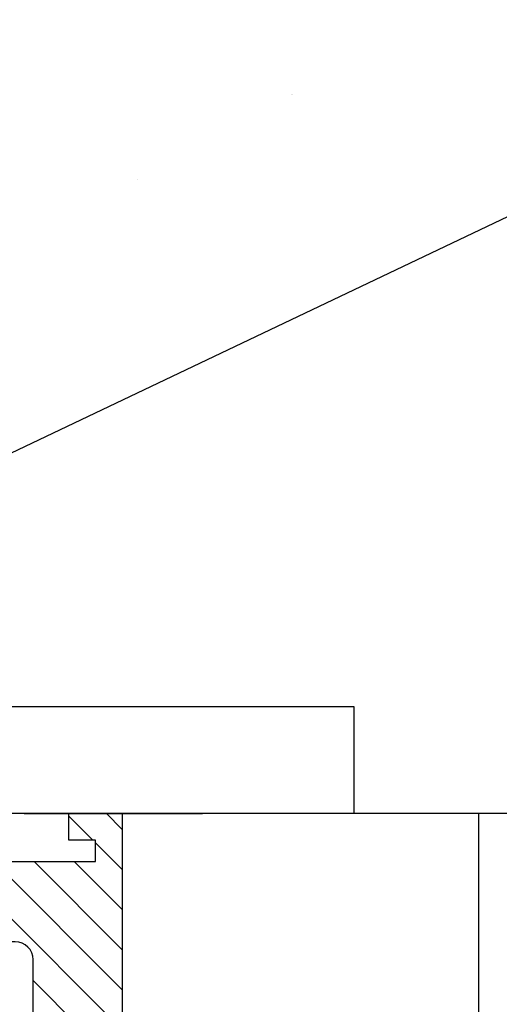
# Model space of a CAD drawing. Units: millimetres. Extents: x 331 to 7224, y -236 to 5248.
# Drawn here: x 4632 to 4659, y 3182 to 3237 of the extents above; entities that cross this region are included whole.
import ezdxf

# ---------------------------------------------------------------- set-up
doc = ezdxf.new("R2010")
doc.units = ezdxf.units.MM
for name, color, linetype in [('dimension-Bemassung', 5, 'Continuous'), ('hatching-Schraffur', 5, 'Continuous'), ('outline-Körperkante', 7, 'Continuous')]:
    doc.layers.add(name, color=color, linetype=linetype)
doc.styles.get("Standard").update_dxf_attribs({"font": 'ARIAL.TTF'})
doc.dimstyles.new('ISO-5.0', dxfattribs={"dimtxt": 5, "dimasz": 5, "dimexe": 1.25, "dimexo": 0.625, "dimgap": 1, "dimtad": 1, "dimdec": 3, "dimtxsty": 'Standard', "dimcen": 2.5, "dimclrd": 256, "dimclre": 256, "dimadec": 0, "dimazin": 0, "dimtfac": 1, "dimtdec": 3, "dimtmove": 0, "dimatfit": 3, "dimfxl": 1, "dimlwd": -1, "dimlwe": -1, "dimarcsym": 0})

# ---------------------------------------------------------------- blocks, each defined once
blk = doc.blocks.new('*D69')
at = {"layer": 'dimension-Bemassung', "transparency": 16777216}
for p, q in [((4641.358430160467, 3192.586200417082), (4728.465134712604, 3192.586200417082)), ((4727.215134712603, 1069.586200417082), (4727.215134712604, 3187.586200417082)), ((4698.856575188294, 1064.586200417082), (4728.465134712603, 1064.586200417082))]:
    blk.add_line(p, q, dxfattribs=at)
for points in [[(4726.381801379271, 3187.586200417082), (4728.048468045937, 3187.586200417082), (4727.215134712604, 3192.586200417082)], [(4726.381801379271, 1069.586200417082), (4728.048468045936, 1069.586200417082), (4727.215134712603, 1064.586200417082)]]:
    blk.add_solid(points, dxfattribs=at)
at = {"layer": 'dimension-Bemassung', "color": 0, "transparency": 16777216, "insert": (4723.715134712604, 1191.377398380076), "char_height": 5, "attachment_point": 5, "rotation": 90}
blk.add_mtext('FH1=FH2', dxfattribs=at)
blk = doc.blocks.new('Seitenriss_Eingang_Teleskop')
at = {"layer": 'hatching-Schraffur'}
h = blk.add_hatch(dxfattribs=at)
h.set_pattern_fill('ANSI37', color=256, scale=3, style=0)
h.set_pattern_definition([(45, (0, 0), (-6.735192090801863, 6.735192090801865), []), (135, (0, 0), (-6.735192090801865, -6.735192090801863), [])])
edge = h.paths.add_edge_path()
edge.add_line((651.6729472860382, 534.7039134070208), (651.6729151256119, 314.4361539942783))
edge.add_line((651.6729472860382, 534.7039134070208), (1028.991787201847, 534.7039134070208))
edge.add_line((1028.991787201847, 521.4361109420433), (1028.991787201847, 534.7039134070208))
edge.add_line((651.6729472860382, 314.4361539943016), (727.3241726112635, 314.4362086887853))
edge.add_line((727.324486612274, 521.4361109420433), (727.3241726111153, 314.4361109420432))
edge.add_line((727.324486612274, 521.4361109420433), (1028.991787201847, 521.4361109420433))
blk = doc.blocks.new('Seitenriss_Kämpfer_Teleskop_200_hoch')
at = {"layer": 'hatching-Schraffur'}
h = blk.add_hatch(dxfattribs=at)
h.set_pattern_fill('ANSI31', color=256, style=0)
h.set_pattern_definition([(45, (0, 0), (-2.245064030267287, 2.245064030267288), [])])
edge = h.paths.add_edge_path()
edge.add_line((166.7867319162696, 207.3747873962964), (166.7877546919705, 213.4953974706639))
edge.add_arc((166.4877546968619, 213.4954516445759), 0.3000000000000182, 359.9896535448824, 389.3304344812881)
edge.add_line((166.7492974563556, 213.642405327607), (166.3811119696657, 214.2976883134312))
edge.add_arc((166.6426547291594, 214.4446419964622), 0.2999999999999968, 150.0000663902937, 209.3304344812908, ccw=False)
edge.add_line((166.3828469342149, 214.5946416954155), (166.7478863225916, 215.2269101547783))
edge.add_arc((166.488078527647, 215.3769098537316), 0.3000000000000748, 330.0000663902945, 360.001339605208)
edge.add_line((166.7880785275651, 215.3769168678881), (166.7877718099178, 228.4954285812287))
edge.add_arc((166.4877718100089, 228.4954211872262), 0.3000000000000101, 0.0014121504556652, 29.33043448128339)
edge.add_line((166.7493145695027, 228.6423748702573), (166.3811119696657, 229.2976883134312))
edge.add_arc((166.6426547291595, 229.4446419964622), 0.3000000000000324, 150.0000663902965, 209.3304344812808, ccw=False)
edge.add_line((166.3828469342149, 229.5946416954155), (166.7480984406289, 230.2272775549794))
edge.add_arc((166.4882906456844, 230.3772772539326), 0.3000000000000114, 330.0000663902937, 359.9896567980521)
edge.add_line((166.7882906407961, 230.3772230970541), (166.7952514780783, 269.5320199114085))
edge.add_arc((175.6952513300583, 269.5303967183064), 8.899999999999991, 90.0312313245426, 179.9895503242023, ccw=False)
edge.add_line((175.6904000342556, 278.4303953961113), (203.0681463865706, 278.4453187180999))
edge.add_arc((203.0685338806665, 277.9453188682516), 0.5000000000000333, 0.002496206433875159, 90.0444035570095, ccw=False)
edge.add_line((203.568533880192, 277.9453406517621), (203.5688780924703, 270.0445875107845))
edge.add_arc((204.0688780919958, 270.044609294295), 0.4999999999999925, 180.0024962064338, 270)
edge.add_line((204.0688780919958, 269.544609294295), (207.0689161250459, 269.544609294295))
edge.add_arc((207.0689161250459, 270.044609294295), 0.5, 270, 360.0004297151307)
edge.add_line((207.5689161250318, 270.0446130442669), (207.5689086251349, 271.0446067942403))
edge.add_arc((207.0689086251489, 271.0446030442684), 0.5000000000000505, 0.0004297151242049, 90.00014323765387)
edge.add_line((207.0689073751645, 271.5446030442669), (206.0689011250162, 271.5446005442825))
edge.add_arc((206.0688998750318, 272.0446005442809), 0.4999999999999709, 180, 270.0001432376637, ccw=False)
edge.add_line((205.5688998750318, 272.0446005442809), (205.5688998750318, 275.444599294295))
edge.add_arc((206.0688998750318, 275.444599294295), 0.5, 90, 180, ccw=False)
edge.add_line((206.0688998750318, 275.944599294295), (207.0688998750318, 275.944599294295))
edge.add_arc((207.0688998750318, 276.444599294295), 0.5, 270, 360)
edge.add_line((207.5688998750318, 276.444599294295), (207.5688998750318, 277.9446092942951))
edge.add_arc((208.0688998750318, 277.9446092942951), 0.5, 90, 180, ccw=False)
edge.add_line((208.0688998750318, 278.4446092942951), (213.5688798750319, 278.4446092942951))
edge.add_arc((213.5688798750319, 277.9446092942951), 0.5, 0, 90, ccw=False)
edge.add_line((214.0688798750319, 277.9446092942951), (214.0688798750319, 276.444599294295))
edge.add_arc((214.5688798750319, 276.444599294295), 0.5, 180, 270.0000000000033)
edge.add_line((214.5688798750319, 275.944599294295), (215.5688898750318, 275.944599294295))
edge.add_arc((215.5688898750318, 275.444599294295), 0.5, 0, 90, ccw=False)
edge.add_line((216.0688898750318, 275.444599294295), (216.0688898750318, 272.044599294295))
edge.add_arc((215.5688898750318, 272.044599294295), 0.5, -90, 0, ccw=False)
edge.add_line((215.5688898750318, 271.544599294295), (214.5688798750318, 271.544599294295))
edge.add_arc((214.5688798750318, 271.044599294295), 0.5, 90, 180)
edge.add_line((214.0688798750318, 271.044599294295), (214.0688798750319, 270.0446000635227))
edge.add_arc((214.5688798750319, 270.0446000635227), 0.5000000000000285, 180, 270.000088146931)
edge.add_line((214.568880644259, 269.5446000635233), (220.0689075761102, 269.5446085250631))
edge.add_arc((220.0689068068831, 270.0446085250624), 0.4999999999999665, 270.0000881469342, 360.0004557593111)
edge.add_line((220.5689068068672, 270.0446125023127), (220.5688988524103, 271.0446070215192))
edge.add_arc((220.0688988524262, 271.044603044269), 0.4999999999999877, 0.000455759304554, 90.00014323765713)
edge.add_line((220.0688976024418, 271.5446030442674), (219.0688911250162, 271.5446005442825))
edge.add_arc((219.0688898750318, 272.0446005442809), 0.4999999999999709, 180, 270.0001432376637, ccw=False)
edge.add_line((218.5688898750318, 272.0446005442809), (218.5688898750318, 275.444599294295))
edge.add_arc((219.0688898750319, 275.444599294295), 0.5, 90, 180, ccw=False)
edge.add_line((219.0688898750319, 275.944599294295), (220.0688864479347, 275.944599294295))
edge.add_arc((220.0688864479347, 276.444599294295), 0.5, 269.9999999999968, 360.0003927150593)
edge.add_line((220.5688864479229, 276.4446027213804), (220.5688693041377, 278.9458221766907))
edge.add_arc((221.0688693041259, 278.9458256037761), 0.5000000000000068, 90.0000352419708, 180.0003927150593, ccw=False)
edge.add_line((221.0688689965817, 279.445825603776), (226.5688529945646, 279.4458289867525))
edge.add_arc((226.5688533021088, 278.9458289867527), 0.4999999999999809, 0.00039271521558248423, 90.0000352419708, ccw=False)
edge.add_line((227.0688533020971, 278.9458324138394), (227.0688704460268, 276.4445928686987))
edge.add_arc((227.568870446015, 276.4445962957854), 0.4999999999999784, 180.0003927152025, 270.0001145339509)
edge.add_line((227.5688714455123, 275.9445962957864), (228.5688788755346, 275.9445982947958))
edge.add_arc((228.5688798750319, 275.4445982947968), 0.4999999999999759, 0, 90.00011453395092, ccw=False)
edge.add_line((229.0688798750319, 275.4445982947968), (229.0688798750319, 272.044599294295))
edge.add_arc((228.5688798750318, 272.044599294295), 0.5000000000000285, -90, 0, ccw=False)
edge.add_line((228.5688798750318, 271.544599294295), (227.5688698750319, 271.544599294295))
edge.add_arc((227.5688698750319, 271.044599294295), 0.5, 90, 180)
edge.add_line((227.0688698750319, 271.044599294295), (227.0688698750319, 270.0446007526269))
edge.add_arc((227.5688698750319, 270.0446007526269), 0.500000000000057, 180, 270.0001671122779)
edge.add_line((227.5688713333617, 269.544600752629), (230.5688828611347, 269.5446095026414))
edge.add_arc((230.5688814028049, 270.0446095026392), 0.4999999999999666, 270.0001671122811, 360.0000159154476)
edge.add_line((231.0688814028049, 270.0446096415277), (231.0688800139197, 275.0446115173514))
edge.add_arc((231.5688800139197, 275.0446116562399), 0.5000000000000192, 90.0002706595177, 180.0000159154476, ccw=False)
edge.add_line((231.5688776519698, 275.5446116562343), (233.2979247894622, 275.5446198240795))
edge.add_arc((233.297927151412, 275.0446198240851), 0.5000000000000081, 1.926942991303804e-05, 90.00027065950792, ccw=False)
edge.add_line((233.797927151412, 275.0446199922426), (233.7979298750318, 266.946202576745))
edge.add_arc((234.2979298750318, 266.946202576745), 0.5, 180, 270.0003761398443)
edge.add_line((234.2979331574711, 266.4462025767558), (240.2913198611666, 266.4462260640055))
edge.add_arc((240.2913335771802, 262.9462260640324), 3.499999999999988, 3.5000000000002274, 90.00022453419842, ccw=False)
edge.add_line((243.7848053716567, 263.1598959524044), (245.7264495026574, 231.4142950245276))
edge.add_arc((246.2255169018683, 231.444819294295), 0.4999999999999958, 183.4999999999997, 269.9999999999968)
edge.add_line((246.2255169018683, 230.944819294295), (248.2978030470075, 230.944819294295))
edge.add_arc((248.2978030470075, 231.444819294295), 0.5, 270, 359.9998247852265)
edge.add_line((248.7978030470051, 231.4448177652576), (248.7979483104761, 278.9464277297441))
edge.add_arc((248.2979483104785, 278.946429294295), 0.5000000000000036, 359.9998207156765, 450)
edge.add_line((248.2979483104785, 279.4464292942949), (246.2979498750318, 279.4464292942949))
edge.add_arc((246.2979498750318, 278.946429294295), 0.5, 90, 180)
edge.add_line((245.7979498750318, 278.946429294295), (245.7979498750318, 271.9463450339698))
edge.add_arc((245.2979498750319, 271.9463450339698), 0.4999999999999716, -89.99951180062209, 0, ccw=False)
edge.add_line((245.2979541353752, 271.446345033988), (239.2979344903951, 271.446293909701))
edge.add_arc((239.2979298750317, 271.9462939096796), 0.4999999999999285, 180, 270.00052888168364, ccw=False)
edge.add_line((238.7979298750318, 271.9462939096796), (238.7979298750318, 279.446269294295))
edge.add_line((238.7979298750318, 279.446269294295), (233.799319891712, 284.444819294295))
edge.add_line((233.799319891712, 284.444819294295), (186.1650925546319, 284.444819294295))
edge.add_line((186.1650925546319, 284.444819294295), (185.2990898750318, 283.944829294295))
edge.add_line((185.2990898750318, 283.944829294295), (184.4330771956317, 284.444819294295))
edge.add_line((184.4330771956317, 284.444819294295), (164.7975416652552, 284.4447789919809))
edge.add_arc((164.797549875332, 280.4447789919893), 4.000000000000012, 90.00011760068753, 180.0006976224119)
edge.add_line((160.7975498756285, 280.4447302887572), (160.7999095168507, 84.94472549109236))
edge.add_arc((161.2999095168141, 84.94473154441891), 0.4999999999999788, 180.000693660126, 270.0000000000033)
edge.add_line((161.2999095168141, 84.44473154441891), (170.1999500372835, 84.44473154441891))
edge.add_arc((170.1999500372835, 84.74473154441893), 0.3000000000000114, 270, 299.9964076496116)
edge.add_line((170.3499337474816, 84.48491451904295), (170.6499928304714, 84.65812862801177))
edge.add_arc((170.7999765406694, 84.3983116026358), 0.2999999999999962, 60.000727770156914, 119.99640764961299, ccw=False)
edge.add_line((170.9499732405847, 84.65812112904798), (171.2499717008178, 84.48492201800673))
edge.add_arc((171.3999684007331, 84.74473154441893), 0.299999999999995, 240.0007277701569, 270)
edge.add_line((171.3999684007331, 84.44473154441891), (179.2999148957999, 84.44473154441891))
edge.add_arc((179.2999148957999, 84.94473154441893), 0.5, 270, 359.9999924717767)
edge.add_line((179.7999148957998, 84.94473147872279), (179.7999152114225, 87.34687125424544))
edge.add_arc((179.2999152114225, 87.34687131994157), 0.5000000000000044, 359.9999924717783, 449.999997058255)
edge.add_line((179.299915237094, 87.84687131994157), (178.7999152257754, 87.84687134561312))
edge.add_arc((178.7999152001038, 87.34687134561312), 0.5000000000000007, 89.999997058255, 180)
edge.add_line((178.2999152001038, 87.34687134561312), (178.2999152001039, 86.8781015444189))
edge.add_arc((177.7999152001039, 86.8781015444189), 0.5, -90, 0, ccw=False)
edge.add_line((177.7999152001039, 86.37810154441888), (177.2999152001039, 86.37810154441888))
edge.add_arc((177.2999152001039, 86.8781015444189), 0.5, 180, 270, ccw=False)
edge.add_line((176.7999152001039, 86.8781015444189), (176.7999152001039, 93.39344137128474))
edge.add_arc((177.2999152001039, 93.39344137128472), 0.5, 90, 179.9999999999984, ccw=False)
edge.add_line((177.2999152001039, 93.89344137128472), (177.7999152001039, 93.89344137128472))
edge.add_arc((177.7999152001039, 93.39344137128474), 0.5, 1.5916157281026244e-12, 90, ccw=False)
edge.add_line((178.2999152001039, 93.39344137128477), (178.2999152001039, 92.94344137128473))
edge.add_arc((178.7999152001039, 92.94344137128473), 0.5, 180, 270)
edge.add_line((178.7999152001039, 92.44344137128473), (179.2999152001038, 92.44344137128473))
edge.add_arc((179.2999152001038, 92.94344137128473), 0.5, 270, 360)
edge.add_line((179.7999152001039, 92.94344137128473), (179.7999152001039, 109.9635013712847))
edge.add_arc((179.2999152001039, 109.9635013712847), 0.5, 0, 90)
edge.add_line((179.2999152001039, 110.4635013712847), (177.2999152001039, 110.4635013712847))
edge.add_arc((177.2999152001039, 109.9635013712847), 0.5, 90, 180)
edge.add_line((176.7999152001039, 109.9635013712847), (176.7999152001039, 96.8934413712847))
edge.add_arc((176.2999152001039, 96.8934413712847), 0.5, -90, 0, ccw=False)
edge.add_line((176.2999152001039, 96.3934413712847), (174.7999152001039, 96.39344137128472))
edge.add_arc((174.7999152001039, 95.89344137128472), 0.5, 90, 180)
edge.add_line((174.2999152001039, 95.89344137128472), (174.2999152001039, 88.46354767697522))
edge.add_arc((173.7999152001039, 88.46354767697522), 0.5, -89.99957666175169, 0, ccw=False)
edge.add_line((173.799918894427, 87.96354767698887), (164.7996133823789, 87.96348117691488))
edge.add_arc((164.7996096880558, 88.46348117690123), 0.4999999999999914, 179.9999313410948, 270.000423338245, ccw=False)
edge.add_line((164.2996096880562, 88.4634817760632), (164.2996546932375, 126.0202559742274))
edge.add_arc((163.9996546932377, 126.0202563695739), 0.3000000000000161, 359.9999244943687, 389.9996684410205)
edge.add_line((164.2594631823881, 126.1702548661178), (163.8862643320947, 126.8166628747408))
edge.add_arc((164.146072821245, 126.9666613712847), 0.3000000000000045, 150.0003315589722, 209.9996684410279, ccw=False)
edge.add_line((163.8862643320947, 127.1166598678285), (164.2594740834328, 127.7630867578672))
edge.add_arc((163.9996655942824, 127.913085254411), 0.3000000000000045, 330.0003315589722, 359.9999355981177)
edge.add_line((164.2996655942822, 127.9130849172036), (164.2996852001133, 145.3556096538767))
edge.add_arc((165.7996852001124, 145.3556079339428), 1.500000000000076, 90.0005669538325, 179.9999343033614, ccw=False)
edge.add_line((165.7996703572958, 146.8556079338694), (171.2000174421099, 146.8556613714433))
edge.add_arc((171.2000109610125, 147.3556613714013), 0.4999999999999974, 270.000742679057, 360.0000825189438)
edge.add_line((171.7000109610119, 147.355662091515), (171.7000059202165, 150.8556620913983))
edge.add_arc((171.200005920217, 150.8556613712847), 0.5000000000000071, 8.25189438499e-05, 90)
edge.add_line((171.200005920217, 151.3556613712846), (170.2000052001038, 151.3556613712846))
edge.add_arc((170.2000052001038, 150.8556613712847), 0.5, 90, 180)
edge.add_line((169.7000052001039, 150.8556613712847), (169.7000052001038, 150.1056613712846))
edge.add_arc((169.2000052001038, 150.1056613712846), 0.5, -90, 0, ccw=False)
edge.add_line((169.2000052001038, 149.6056613712847), (165.8000052001039, 149.6056613712847))
edge.add_arc((165.8000052001039, 150.1056613712846), 0.5, 180, 270, ccw=False)
edge.add_line((165.3000052001039, 150.1056613712846), (165.3000052001039, 159.6056613712846))
edge.add_arc((165.8000052001039, 159.6056613712846), 0.5, 90, 180, ccw=False)
edge.add_line((165.8000052001039, 160.1056613712847), (169.2000052001039, 160.1056613712847))
edge.add_arc((169.2000052001039, 159.6056613712847), 0.5, 0, 90, ccw=False)
edge.add_line((169.7000052001039, 159.6056613712847), (169.7000052001038, 158.8556613712846))
edge.add_arc((170.2000052001038, 158.8556613712846), 0.5, 180, 270)
edge.add_line((170.2000052001038, 158.3556613712846), (171.2000052001038, 158.3556613712846))
edge.add_arc((171.2000052001038, 158.8556613712846), 0.5, 270, 360)
edge.add_line((171.7000052001038, 158.8556613712846), (171.7000052001039, 162.3556439390639))
edge.add_arc((171.2000052001039, 162.3556439390639), 0.5, 0, 90.00199755053013)
edge.add_line((171.199987768187, 162.85564393876), (167.2998518366783, 162.8555079650695))
edge.add_arc((167.299792836608, 164.3555079639091), 1.499999999999991, 180.0081130921153, 270.0022536366804, ccw=False)
edge.add_line((165.7997928516459, 164.3552955636549), (165.7995676233553, 165.9458889174848))
edge.add_arc((167.2995676083173, 165.9461013177389), 1.500000000000001, 90.001909837764, 180.0081130921143, ccw=False)
edge.add_line((167.2995176088816, 167.4461013169056), (185.3007251431233, 167.4484217290787))
edge.add_arc((185.3010492706374, 166.9484218341374), 0.499999999999996, 0.00564964331340434, 90.03714227977088, ccw=False)
edge.add_line((185.8010492682067, 166.9484711365759), (185.8013352001039, 164.048696765418))
edge.add_arc((185.8013352001039, 174.0486967654181), 10.00000000000005, 270.0000000000003, 360.0000000000002)
edge.add_line((195.8013352001039, 174.0486967654181), (195.8013352001039, 178.4466513712847))
edge.add_arc((195.3013352001039, 178.4466513712847), 0.5, 0, 90)
edge.add_line((195.3013352001039, 178.9466513712847), (194.3013352001039, 178.9466513712847))
edge.add_arc((194.3013352001039, 178.4466513712847), 0.5, 90, 180)
edge.add_line((193.8013352001039, 178.4466513712847), (193.8013352001039, 173.4466513712847))
edge.add_arc((193.3013352001039, 173.4466513712847), 0.5, -90, 0, ccw=False)
edge.add_line((193.3013352001039, 172.9466513712847), (188.7845731530326, 172.9466513712847))
edge.add_arc((187.3013334556135, 172.3466513712847), 1.599999999999999, 22.02431283704305, 157.9756372734903)
edge.add_line((185.8180942806362, 172.9466526627938), (181.3013342029558, 172.9466603741385))
edge.add_arc((181.3013352001039, 173.4466603741375), 0.4999999999999996, 180, 269.9998857352374, ccw=False)
edge.add_line((180.8013352001039, 173.4466603741375), (180.8013352001039, 178.4466513712847))
edge.add_arc((180.3013352001039, 178.4466513712847), 0.5, 0, 90)
edge.add_line((180.3013352001039, 178.9466513712847), (177.3013352001039, 178.9466513712847))
edge.add_arc((177.3013352001039, 178.4466513712847), 0.5, 90, 180)
edge.add_line((176.8013352001039, 178.4466513712847), (176.8013352001039, 176.4496513712847))
edge.add_arc((173.8013352001039, 176.4496513712847), 3, -90, 0, ccw=False)
edge.add_line((173.8013352001039, 173.4496513712848), (168.2981319960813, 173.4496513712847))
edge.add_arc((168.2981319960813, 174.9496513712847), 1.5, 180.0035602420261, 270, ccw=False)
edge.add_line((166.7981319989771, 174.9495581643665), (166.7962351996895, 205.4983777278607))
edge.add_arc((166.4962352003269, 205.4983581705184), 0.2999999999999952, 0.0037351772460206, 29.99966844104973)
edge.add_line((166.7560436894772, 205.6483566670623), (166.3828343320919, 206.2947828747452))
edge.add_arc((166.6426428212422, 206.444781371289), 0.2999999999999483, 150.0000663902883, 209.999668441031, ccw=False)
edge.add_line((166.3828350262977, 206.5947810702422), (166.7465397153709, 207.224737756413))
edge.add_arc((166.4867319204264, 207.3747374553662), 0.3000000000000502, 330.0000663902917, 359.9904619808957)
blk = doc.blocks.new('Seitenriss_Türschuh')
at = {"layer": 'hatching-Schraffur'}
h = blk.add_hatch(dxfattribs=at)
h.set_pattern_fill('LINE', color=256, scale=0.5, angle=45, style=0)
h.set_pattern_definition([(45, (-260.1302474895663, -337.3312607704851), (-1.122532015133643, 1.122532015133644), [])])
edge = h.paths.add_edge_path(flags=16)
edge.add_line((-12.50000000000005, 27), (-5.34999999999999, 26.99999999999989))
edge.add_arc((-5.349999999999983, 27.49999999999988), 0.4999999999999929, 269.9999999999992, 360.0000000000008)
edge.add_line((-4.84999999999999, 27.49999999999989), (-4.850000000000047, 29.5))
edge.add_arc((-5.46e-14, 29.50000000000006), 4.849999999999992, 126.00000000000091, 180.0000000000007, ccw=False)
edge.add_arc((-2.071943014331084, 32.35178490517168), 1.325000000000007, -54, 125.9999999999996, ccw=False)
edge.add_arc((3.3e-15, 29.49999999999999), 2.200000000000057, 126.0000000000025, 242.9643082105868)
edge.add_line((-1.000000000000053, 27.54040820577342), (-1.000000000000053, 26.89999999999998))
edge.add_line((-1.000000000000053, 26.89999999999998), (0.9999999999999467, 26.89999999999998))
edge.add_line((0.9999999999999467, 26.89999999999998), (0.9999999999999467, 27.54040820577336))
edge.add_arc((2.2e-15, 29.49999999999998), 2.200000000000045, 297.03569178941, 414.0000000000007)
edge.add_arc((2.071943014330944, 32.35178490517171), 1.324999999999971, 54.00000000000051, 234.0000000000005, ccw=False)
edge.add_arc((-4.66e-14, 29.49999999999999), 4.850000000000014, 2.2737367544323206e-13, 54.00000000000023, ccw=False)
edge.add_line((4.849999999999969, 29.5), (4.849999999999969, 27.50000000000011))
edge.add_arc((5.349999999999975, 27.50000000000012), 0.5000000000000063, 180.0000000000008, 269.9999999999993)
edge.add_line((5.349999999999969, 27.00000000000012), (12.49999999999994, 26.99999999999989))
edge.add_arc((12.49999999999995, 27.49999999999988), 0.4999999999999929, 269.9999999999994, 360.0000000000008)
edge.add_line((12.99999999999994, 27.49999999999989), (12.99999999999994, 59.00000000000005))
edge.add_arc((12.49999999999994, 59.00000000000005), 0.5, 0, 90)
edge.add_line((12.49999999999994, 59.50000000000006), (5.349999999999969, 59.5))
edge.add_arc((5.349999999999969, 59), 0.5, 90, 180)
edge.add_line((4.849999999999969, 59), (4.849999999999969, 57))
edge.add_arc((-4.66e-14, 57.00000000000001), 4.850000000000015, 305.99999999999983, 359.99999999999983, ccw=False)
edge.add_arc((2.071943014330944, 54.14821509482829), 1.324999999999971, 125.99999999999949, 305.9999999999995, ccw=False)
edge.add_arc((4.7e-15, 56.99999999999999), 2.200000000000018, 305.9999999999996, 422.9643082105897)
edge.add_line((0.9999999999999467, 58.95959179422658), (0.9999999999999467, 59.60000000000002))
edge.add_line((0.9999999999999467, 59.60000000000002), (-1.000000000000053, 59.60000000000002))
edge.add_line((-1.000000000000053, 59.60000000000002), (-1.000000000000053, 58.95959179422653))
edge.add_arc((-5.48e-14, 56.99999999999999), 2.199999999999997, 117.0356917894123, 233.9999999999984)
edge.add_arc((-2.071943014331113, 54.14821509482829), 1.325000000000053, -125.99999999999972, 53.99999999999977, ccw=False)
edge.add_arc((-2.58e-14, 56.99999999999985), 4.85000000000002, 179.9999999999984, 233.9999999999981, ccw=False)
edge.add_line((-4.850000000000047, 57), (-4.849999999999962, 59))
edge.add_arc((-5.349999999999953, 59.00000000000001), 0.4999999999999912, 359.9999999999992, 450.000000000001)
edge.add_line((-5.349999999999962, 59.5), (-12.5, 59.49999999999988))
edge.add_arc((-12.49999999999999, 58.99999999999988), 0.5, 90.00000000000018, 180)
edge.add_line((-13, 58.99999999999988), (-13.00000000000005, 27.5))
edge.add_arc((-12.50000000000005, 27.5), 0.5000000000000036, 180.0000000000004, 269.9999999999996)
edge = h.paths.add_edge_path()
edge.add_line((16.99999999999995, 5), (16.99999999999995, 78))
edge.add_line((16.99999999999995, 78), (14.99999999999994, 78))
edge.add_line((14.99999999999994, 78), (14.99999999999994, 76.5))
edge.add_line((14.99999999999994, 76.5), (15.99999999999995, 76.5))
edge.add_line((15.99999999999995, 76.5), (15.99999999999995, 74.5))
edge.add_line((15.99999999999995, 74.5), (14.99999999999994, 74.5))
edge.add_line((14.99999999999994, 74.5), (14.99999999999994, 63.5))
edge.add_arc((13.99999999999995, 63.5), 0.9999999999999911, -149.9999999999996, 0, ccw=False)
edge.add_line((13.13397459621552, 63), (-13.1339745962156, 63))
edge.add_arc((-14.00000000000005, 63.5), 1.000000000000005, 180, 330.00000000000017, ccw=False)
edge.add_line((-15.00000000000005, 63.5), (-15.00000000000005, 74.5))
edge.add_line((-15.00000000000005, 74.5), (-16.00000000000005, 74.5))
edge.add_line((-16.00000000000005, 74.5), (-16.00000000000005, 76.5))
edge.add_line((-16.00000000000005, 76.5), (-15.00000000000005, 76.5))
edge.add_line((-15.00000000000005, 76.5), (-15.00000000000005, 78))
edge.add_line((-15.00000000000005, 78), (-17.00000000000005, 78))
edge.add_line((-17.00000000000005, 78), (-17.00000000000005, 5))
edge.add_line((-17.00000000000005, 5), (-14.00000000000005, 5))
edge.add_line((-14.00000000000005, 5), (-14.00000000000005, 6.5))
edge.add_line((-14.00000000000005, 6.5), (-15.50000000000005, 6.5))
edge.add_line((-15.50000000000005, 6.5), (-15.50000000000005, 7.699999999999988))
edge.add_line((-15.50000000000005, 7.699999999999988), (-7.500000000000053, 7.699999999999988))
edge.add_line((-7.500000000000053, 7.699999999999988), (-7.500000000000053, 6.5))
edge.add_line((-7.500000000000053, 6.5), (-9.000000000000053, 6.5))
edge.add_line((-9.000000000000053, 6.5), (-9.000000000000053, 5))
edge.add_line((-9.000000000000053, 5), (-5.000000000000053, 5))
edge.add_line((-5.000000000000053, 5), (-5.000000000000053, 16))
edge.add_line((-5.000000000000053, 16), (-7.000000000000053, 16))
edge.add_line((-7.000000000000053, 16), (-7.000000000000053, 13.19999999999999))
edge.add_arc((-8.000000000000053, 13.19999999999999), 1, -90, 0, ccw=False)
edge.add_line((-8.000000000000053, 12.19999999999999), (-11.00000000000005, 12.19999999999999))
edge.add_arc((-11.00000000000005, 13.19999999999999), 1, 180, 270, ccw=False)
edge.add_line((-12.00000000000005, 13.19999999999999), (-12.00000000000005, 17.5))
edge.add_arc((-11.00000000000005, 17.5), 1, 90, 180, ccw=False)
edge.add_line((-11.00000000000005, 18.5), (-10.00000000000005, 18.5))
edge.add_line((-10.00000000000005, 18.5), (-10.00000000000005, 21.5))
edge.add_line((-10.00000000000005, 21.5), (-11.00000000000005, 21.49999999999995))
edge.add_arc((-11.00000000000005, 22.49999999999994), 1, 180, 270, ccw=False)
edge.add_line((-12.00000000000005, 22.49999999999994), (-12.00000000000005, 23.5))
edge.add_arc((-11.00000000000005, 23.5), 1, 90, 180, ccw=False)
edge.add_line((-11.00000000000005, 24.5), (10.99999999999994, 24.5))
edge.add_arc((10.99999999999995, 23.50000000000001), 0.9999999999999928, -3.979039320256561e-13, 90.00000000000051, ccw=False)
edge.add_line((11.99999999999994, 23.5), (11.99999999999994, 22.5))
edge.add_arc((10.99999999999993, 22.50000000000001), 1.000000000000014, 270.0000000000008, 359.9999999999992, ccw=False)
edge.add_line((10.99999999999994, 21.5), (9.999999999999947, 21.5))
edge.add_line((9.999999999999947, 21.5), (9.999999999999947, 18.5))
edge.add_line((9.999999999999947, 18.5), (10.99999999999994, 18.5))
edge.add_arc((10.99999999999994, 17.5), 1, 0, 90, ccw=False)
edge.add_line((11.99999999999994, 17.5), (11.99999999999994, 13.19999999999999))
edge.add_arc((10.99999999999994, 13.19999999999999), 1, -90, 0, ccw=False)
edge.add_line((10.99999999999994, 12.19999999999999), (7.999999999999946, 12.19999999999999))
edge.add_arc((7.999999999999946, 13.19999999999999), 1, 180, 270, ccw=False)
edge.add_line((6.999999999999946, 13.19999999999999), (6.999999999999946, 16))
edge.add_line((6.999999999999946, 16), (4.999999999999946, 16))
edge.add_line((4.999999999999946, 16), (4.999999999999946, 5))
edge.add_line((4.999999999999946, 5), (8.999999999999947, 5))
edge.add_line((8.999999999999947, 5), (8.999999999999947, 6.5))
edge.add_line((8.999999999999947, 6.5), (7.499999999999946, 6.5))
edge.add_line((7.499999999999946, 6.5), (7.499999999999946, 7.699999999999988))
edge.add_line((7.499999999999946, 7.699999999999988), (15.49999999999994, 7.699999999999988))
edge.add_line((15.49999999999994, 7.699999999999988), (15.49999999999994, 6.5))
edge.add_line((15.49999999999994, 6.5), (13.99999999999995, 6.5))
edge.add_line((13.99999999999995, 6.5), (13.99999999999995, 5))
edge.add_line((13.99999999999995, 5), (16.99999999999995, 5))
at = {"layer": 'outline-Körperkante'}
blk.add_lwpolyline([(11.99999999999994, 17.5), (11.99999999999994, 13.19999999999999, -0.4142135623730951), (10.99999999999994, 12.19999999999999), (7.999999999999946, 12.19999999999999, -0.4142135623730951), (6.999999999999946, 13.19999999999999), (6.999999999999946, 16)], format="xyb", dxfattribs=at)
blk.add_lwpolyline([(4.999999999999946, 16), (4.999999999999946, 5), (8.999999999999947, 5), (8.999999999999947, 6.5), (7.499999999999946, 6.5), (7.499999999999946, 7.699999999999988), (15.49999999999994, 7.699999999999988), (15.49999999999994, 6.5), (13.99999999999995, 6.5), (13.99999999999995, 5), (16.99999999999995, 5), (16.99999999999995, 78)], dxfattribs=at)
blk = doc.blocks.new('Seitenriss_Laufflügel_TEP_TXP_GD28')
at = {"xscale": -1, "rotation": 180}
blk.add_blockref('Seitenriss_Türschuh', (19.1027881362042, 15.94940009624133), dxfattribs=at)
blk = doc.blocks.new('SR_PD2401_LR22B Telsekop_Abtriebsquerschnitt')
at = {"layer": 'outline-Körperkante'}
for p, q in [((47.41132424910847, 56.35921171717654), (101.899984460555, 82.27455142999997)), ((10.49554446055481, 43.98903664775843), (70.49554446055481, 43.98516664775843)), ((70.49554446055481, 43.98516664775843), (70.49522446055471, 37.98516664775843)), ((70.49522446055471, 37.98516664775843), (10.49522446055471, 37.98903664775844)), ((51.99075446055485, 37.98485664775808), (61.99075446055485, 37.98485664775808))]:
    blk.add_line(p, q, dxfattribs=at)

msp = doc.modelspace()

# ---------------------------------------------------------------- linework, layer by layer
at = {"layer": 'outline-Körperkante'}
msp.add_line((4657.731572345513, 1094.586202312271), (4657.731911271487, 3192.604848923918), dxfattribs=at)

# ---------------------------------------------------------------- block references
at = {"layer": 'dimension-Bemassung'}
msp.add_blockref('SR_PD2401_LR22B Telsekop_Abtriebsquerschnitt', (4580.231770209787, 3154.586293804117), dxfattribs=at)
at = {"layer": 'outline-Körperkante'}
for name, p in [('Seitenriss_Eingang_Teleskop', (3852.907930102573, 2840.150085115572)), ('Seitenriss_Kämpfer_Teleskop_200_hoch', (4419.434442675412, 3070.140459200099)), ('Seitenriss_Laufflügel_TEP_TXP_GD28', (4601.628787052089, 3181.633626015787))]:
    msp.add_blockref(name, p, dxfattribs=at)

# ---------------------------------------------------------------- dimensions: what is measured, and where the dimension line sits
at = {"layer": 'dimension-Bemassung'}
dim = msp.add_linear_dim(base=(4727.215134712604, 3192.586200417082), p1=(4698.231575188294, 1064.586200417082), p2=(4640.733430160467, 3192.586200417082), angle=90, text='FH1=FH2', dimstyle='ISO-5.0', dxfattribs=at)
dim.commit()
dim.dimension.update_dxf_attribs({"geometry": '*D69', "text_midpoint": (4727.215134712603, 1191.377398380076), "dimtype": 160})

doc.saveas('drawing.dxf')
